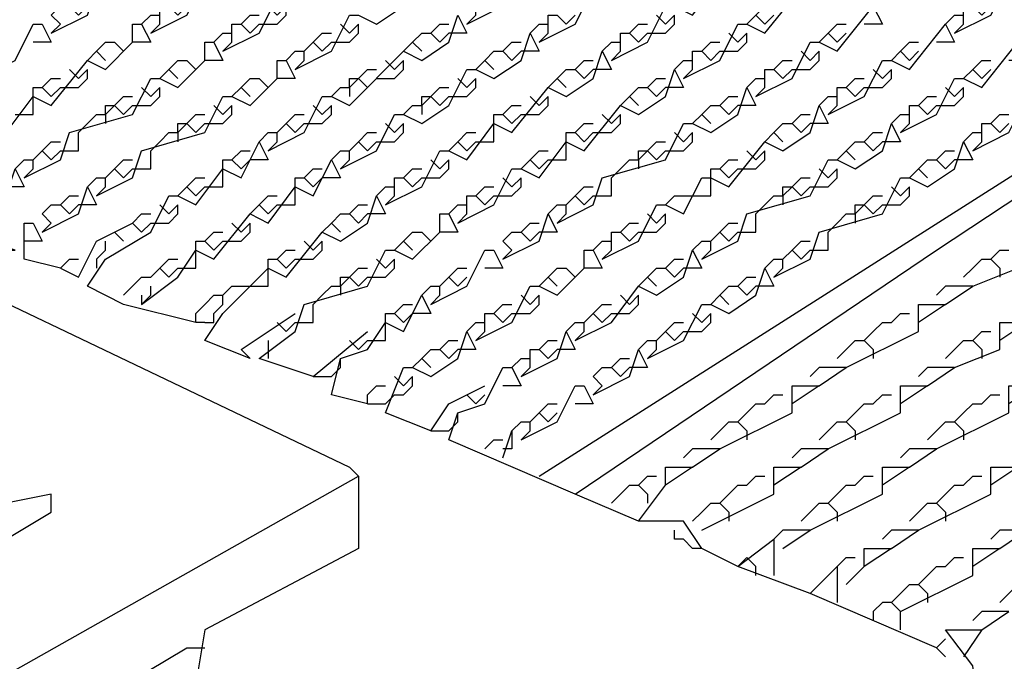
# Model space of a CAD drawing. Extents: x 0.16 to 7.56, y 0.46 to 9.88.
# Drawn here: x 3.55 to 3.88, y 5.25 to 5.47 of the extents above; entities that cross this region are included whole.
import ezdxf

# ---------------------------------------------------------------- set-up
doc = ezdxf.new("R2010")
doc.units = 0
doc.header["$MEASUREMENT"] = 0
doc.layers.add('PFV', color=7, linetype='Continuous')

msp = doc.modelspace()

# ---------------------------------------------------------------- linework, layer by layer
at = {"layer": 'PFV', "color": 0}
for points in [[(3.754545, 5.29697, 0), (3.733333, 5.306061, 0), (3.854545, 5.387879, 0), (4.015152, 5.493939, 0), (4.015152, 5.5, 0), (4.054545, 5.524242, 0), (4.054545, 5.515152, 0), (4.015152, 5.493939, 0)], [(3.69697, 5.463636, 0), (3.709091, 5.469697, 0), (3.715152, 5.481818, 0), (3.718182, 5.481818, 0), (3.724242, 5.478788, 0), (3.733333, 5.490909, 0), (3.739394, 5.487879, 0), (3.751515, 5.50303, 0), (3.757576, 5.5, 0), (3.766667, 5.509091, 0), (3.766667, 5.515152, 0), (3.769697, 5.515152, 0), (3.772727, 5.509091, 0), (3.766667, 5.509091, 0)], [(3.860606, 5.460606, 0), (3.872727, 5.466667, 0), (3.878788, 5.478788, 0), (3.881818, 5.478788, 0), (3.887879, 5.475758, 0), (3.89697, 5.487879, 0), (3.90303, 5.484848, 0), (3.915152, 5.5, 0), (3.921212, 5.49697, 0), (3.930303, 5.506061, 0), (3.930303, 5.512121, 0), (3.933333, 5.512121, 0), (3.936364, 5.506061, 0), (3.930303, 5.506061, 0)], [(3.721212, 5.457576, 0), (3.733333, 5.463636, 0), (3.739394, 5.475758, 0), (3.742424, 5.475758, 0), (3.748485, 5.472727, 0), (3.757576, 5.484848, 0), (3.763636, 5.481818, 0), (3.775758, 5.49697, 0), (3.781818, 5.493939, 0), (3.790909, 5.5, 0), (3.793939, 5.509091, 0), (3.79697, 5.50303, 0), (3.790909, 5.50303, 0)], [(3.745455, 5.451515, 0), (3.757576, 5.457576, 0), (3.763636, 5.469697, 0), (3.766667, 5.469697, 0), (3.772727, 5.466667, 0), (3.781818, 5.478788, 0), (3.787879, 5.475758, 0), (3.8, 5.490909, 0), (3.806061, 5.487879, 0), (3.815152, 5.493939, 0), (3.818182, 5.50303, 0), (3.821212, 5.49697, 0), (3.815152, 5.49697, 0)], [(3.721212, 5.312121, 0), (4.012121, 5.49697, 0)], [(3.590909, 5.460606, 0), (3.60303, 5.466667, 0), (3.609091, 5.478788, 0), (3.612121, 5.478788, 0), (3.618182, 5.475758, 0), (3.627273, 5.481818, 0), (3.630303, 5.490909, 0), (3.633333, 5.484848, 0), (3.627273, 5.484848, 0)], [(3.615152, 5.454545, 0), (3.627273, 5.460606, 0), (3.633333, 5.472727, 0), (3.636364, 5.472727, 0), (3.642424, 5.469697, 0), (3.651515, 5.475758, 0), (3.654545, 5.484848, 0), (3.657576, 5.478788, 0), (3.651515, 5.478788, 0)], [(3.639394, 5.448485, 0), (3.651515, 5.454545, 0), (3.657576, 5.466667, 0), (3.660606, 5.466667, 0), (3.666667, 5.463636, 0), (3.675758, 5.469697, 0), (3.678788, 5.478788, 0), (3.681818, 5.472727, 0), (3.675758, 5.472727, 0)], [(3.557576, 5.460606, 0), (3.569697, 5.466667, 0), (3.572727, 5.475758, 0), (3.575758, 5.469697, 0), (3.569697, 5.469697, 0)], [(3.769697, 5.445455, 0), (3.781818, 5.451515, 0), (3.787879, 5.463636, 0), (3.790909, 5.463636, 0), (3.79697, 5.460606, 0), (3.809091, 5.475758, 0), (3.812121, 5.469697, 0), (3.806061, 5.469697, 0)], [(3.69697, 5.463636, 0), (3.7, 5.466667, 0), (3.7, 5.472727, 0), (3.70303, 5.472727, 0), (3.706061, 5.469697, 0), (3.709091, 5.472727, 0)], [(3.557576, 5.460606, 0), (3.560606, 5.463636, 0), (3.557576, 5.466667, 0), (3.560606, 5.469697, 0), (3.563636, 5.469697, 0), (3.566667, 5.466667, 0), (3.569697, 5.469697, 0)], [(3.587879, 5.463636, 0), (3.590909, 5.466667, 0), (3.593939, 5.466667, 0)], [(3.590909, 5.460606, 0), (3.593939, 5.463636, 0), (3.593939, 5.469697, 0), (3.59697, 5.469697, 0), (3.6, 5.466667, 0), (3.60303, 5.469697, 0)], [(3.621212, 5.463636, 0), (3.624242, 5.466667, 0), (3.627273, 5.466667, 0)], [(3.627273, 5.463636, 0), (3.633333, 5.463636, 0), (3.636364, 5.466667, 0), (3.636364, 5.469697, 0), (3.633333, 5.466667, 0), (3.630303, 5.469697, 0)], [(3.630303, 5.421212, 0), (3.642424, 5.427273, 0), (3.648485, 5.439394, 0), (3.651515, 5.439394, 0), (3.657576, 5.436364, 0), (3.675758, 5.454545, 0), (3.681818, 5.451515, 0), (3.690909, 5.457576, 0), (3.693939, 5.466667, 0), (3.69697, 5.460606, 0), (3.690909, 5.460606, 0)], [(3.721212, 5.457576, 0), (3.724242, 5.460606, 0), (3.724242, 5.466667, 0), (3.727273, 5.466667, 0), (3.730303, 5.463636, 0), (3.733333, 5.466667, 0)], [(3.757576, 5.460606, 0), (3.763636, 5.460606, 0), (3.766667, 5.463636, 0), (3.766667, 5.466667, 0), (3.763636, 5.463636, 0), (3.760606, 5.466667, 0)], [(3.790909, 5.463636, 0), (3.793939, 5.466667, 0), (3.79697, 5.469697, 0), (3.8, 5.469697, 0)], [(3.793939, 5.439394, 0), (3.806061, 5.445455, 0), (3.812121, 5.457576, 0), (3.815152, 5.457576, 0), (3.821212, 5.454545, 0), (3.833333, 5.469697, 0), (3.836364, 5.463636, 0), (3.830303, 5.463636, 0)], [(3.793939, 5.466667, 0), (3.79697, 5.463636, 0), (3.8, 5.466667, 0)], [(3.857576, 5.463636, 0), (3.860606, 5.466667, 0), (3.863636, 5.466667, 0)], [(3.860606, 5.460606, 0), (3.863636, 5.463636, 0), (3.863636, 5.469697, 0), (3.866667, 5.469697, 0), (3.869697, 5.466667, 0), (3.872727, 5.469697, 0)], [(3.515152, 5.412121, 0), (3.527273, 5.418182, 0), (3.533333, 5.430303, 0), (3.536364, 5.430303, 0), (3.542424, 5.427273, 0), (3.551515, 5.439394, 0), (3.557576, 5.436364, 0), (3.569697, 5.451515, 0), (3.575758, 5.448485, 0), (3.584848, 5.457576, 0), (3.584848, 5.463636, 0), (3.587879, 5.463636, 0), (3.590909, 5.457576, 0), (3.584848, 5.457576, 0)], [(3.533333, 5.445455, 0), (3.545455, 5.451515, 0), (3.551515, 5.463636, 0), (3.554545, 5.463636, 0), (3.557576, 5.457576, 0), (3.551515, 5.457576, 0)], [(3.615152, 5.454545, 0), (3.618182, 5.457576, 0), (3.618182, 5.463636, 0), (3.621212, 5.463636, 0), (3.624242, 5.460606, 0), (3.627273, 5.463636, 0)], [(3.651515, 5.457576, 0), (3.657576, 5.457576, 0), (3.660606, 5.460606, 0), (3.660606, 5.463636, 0), (3.657576, 5.460606, 0), (3.654545, 5.463636, 0)], [(3.684848, 5.460606, 0), (3.687879, 5.463636, 0), (3.690909, 5.463636, 0)], [(3.718182, 5.460606, 0), (3.721212, 5.463636, 0), (3.724242, 5.463636, 0)], [(3.751515, 5.460606, 0), (3.754545, 5.463636, 0), (3.757576, 5.463636, 0)], [(3.815152, 5.457576, 0), (3.818182, 5.460606, 0), (3.821212, 5.463636, 0), (3.824242, 5.463636, 0)], [(3.818182, 5.433333, 0), (3.830303, 5.439394, 0), (3.836364, 5.451515, 0), (3.839394, 5.451515, 0), (3.845455, 5.448485, 0), (3.857576, 5.463636, 0), (3.860606, 5.457576, 0), (3.854545, 5.457576, 0)], [(3.612121, 5.457576, 0), (3.615152, 5.460606, 0), (3.618182, 5.460606, 0)], [(3.639394, 5.448485, 0), (3.642424, 5.451515, 0), (3.642424, 5.454545, 0), (3.645455, 5.457576, 0), (3.648485, 5.460606, 0), (3.651515, 5.460606, 0)], [(3.654545, 5.415152, 0), (3.666667, 5.421212, 0), (3.672727, 5.433333, 0), (3.675758, 5.433333, 0), (3.681818, 5.430303, 0), (3.690909, 5.436364, 0), (3.69697, 5.448485, 0), (3.7, 5.448485, 0), (3.706061, 5.445455, 0), (3.715152, 5.451515, 0), (3.718182, 5.460606, 0), (3.721212, 5.454545, 0), (3.715152, 5.454545, 0)], [(3.675758, 5.454545, 0), (3.678788, 5.457576, 0), (3.681818, 5.460606, 0), (3.684848, 5.460606, 0), (3.687879, 5.457576, 0), (3.690909, 5.460606, 0)], [(3.745455, 5.451515, 0), (3.748485, 5.454545, 0), (3.748485, 5.460606, 0), (3.751515, 5.460606, 0), (3.754545, 5.457576, 0), (3.757576, 5.460606, 0)], [(3.781818, 5.454545, 0), (3.787879, 5.454545, 0), (3.790909, 5.457576, 0), (3.790909, 5.460606, 0), (3.787879, 5.457576, 0), (3.784848, 5.460606, 0)], [(3.818182, 5.460606, 0), (3.821212, 5.457576, 0), (3.824242, 5.460606, 0)], [(3.548485, 5.412121, 0), (3.560606, 5.418182, 0), (3.563636, 5.427273, 0), (3.584848, 5.433333, 0), (3.590909, 5.445455, 0), (3.593939, 5.445455, 0), (3.6, 5.442424, 0), (3.609091, 5.451515, 0), (3.609091, 5.457576, 0), (3.612121, 5.457576, 0), (3.615152, 5.451515, 0), (3.609091, 5.451515, 0)], [(3.569697, 5.451515, 0), (3.572727, 5.454545, 0), (3.575758, 5.457576, 0), (3.578788, 5.457576, 0), (3.581818, 5.454545, 0), (3.584848, 5.457576, 0)], [(3.645455, 5.457576, 0), (3.648485, 5.454545, 0), (3.651515, 5.457576, 0)], [(3.678788, 5.457576, 0), (3.681818, 5.454545, 0)], [(3.709091, 5.454545, 0), (3.712121, 5.457576, 0), (3.715152, 5.457576, 0)], [(3.742424, 5.454545, 0), (3.745455, 5.457576, 0), (3.748485, 5.457576, 0)], [(3.775758, 5.454545, 0), (3.778788, 5.457576, 0), (3.781818, 5.457576, 0)], [(3.839394, 5.451515, 0), (3.842424, 5.454545, 0), (3.845455, 5.457576, 0), (3.848485, 5.457576, 0)], [(3.842424, 5.427273, 0), (3.854545, 5.433333, 0), (3.860606, 5.445455, 0), (3.863636, 5.445455, 0), (3.869697, 5.442424, 0), (3.881818, 5.457576, 0), (3.884848, 5.451515, 0), (3.878788, 5.451515, 0)], [(3.572727, 5.454545, 0), (3.575758, 5.451515, 0)], [(3.636364, 5.451515, 0), (3.639394, 5.454545, 0), (3.642424, 5.454545, 0)], [(3.669697, 5.40303, 0), (3.681818, 5.409091, 0), (3.687879, 5.421212, 0), (3.690909, 5.421212, 0), (3.69697, 5.418182, 0), (3.706061, 5.430303, 0), (3.712121, 5.427273, 0), (3.724242, 5.442424, 0), (3.730303, 5.439394, 0), (3.739394, 5.445455, 0), (3.742424, 5.454545, 0), (3.745455, 5.448485, 0), (3.739394, 5.448485, 0)], [(3.7, 5.448485, 0), (3.70303, 5.451515, 0), (3.706061, 5.454545, 0), (3.709091, 5.454545, 0), (3.712121, 5.451515, 0), (3.715152, 5.454545, 0)], [(3.769697, 5.445455, 0), (3.772727, 5.448485, 0), (3.772727, 5.454545, 0), (3.775758, 5.454545, 0), (3.778788, 5.451515, 0), (3.781818, 5.454545, 0)], [(3.806061, 5.448485, 0), (3.812121, 5.448485, 0), (3.815152, 5.451515, 0), (3.815152, 5.454545, 0), (3.812121, 5.451515, 0), (3.809091, 5.454545, 0)], [(3.842424, 5.454545, 0), (3.845455, 5.451515, 0), (3.848485, 5.454545, 0)], [(3.572727, 5.406061, 0), (3.584848, 5.412121, 0), (3.587879, 5.421212, 0), (3.609091, 5.427273, 0), (3.615152, 5.439394, 0), (3.618182, 5.439394, 0), (3.624242, 5.436364, 0), (3.633333, 5.445455, 0), (3.633333, 5.451515, 0), (3.636364, 5.451515, 0), (3.639394, 5.445455, 0), (3.633333, 5.445455, 0)], [(3.593939, 5.445455, 0), (3.59697, 5.448485, 0), (3.6, 5.451515, 0), (3.60303, 5.451515, 0), (3.606061, 5.448485, 0), (3.609091, 5.451515, 0)], [(3.666667, 5.445455, 0), (3.672727, 5.445455, 0), (3.675758, 5.448485, 0), (3.675758, 5.451515, 0), (3.672727, 5.448485, 0), (3.669697, 5.451515, 0)], [(3.70303, 5.451515, 0), (3.706061, 5.448485, 0)], [(3.733333, 5.448485, 0), (3.736364, 5.451515, 0), (3.739394, 5.451515, 0)], [(3.766667, 5.448485, 0), (3.769697, 5.451515, 0), (3.772727, 5.451515, 0)], [(3.8, 5.448485, 0), (3.80303, 5.451515, 0), (3.806061, 5.451515, 0)], [(3.863636, 5.445455, 0), (3.866667, 5.448485, 0), (3.869697, 5.451515, 0), (3.872727, 5.451515, 0)], [(3.866667, 5.421212, 0), (3.878788, 5.427273, 0), (3.884848, 5.439394, 0), (3.887879, 5.439394, 0), (3.893939, 5.436364, 0), (3.90303, 5.445455, 0), (3.90303, 5.451515, 0), (3.906061, 5.451515, 0), (3.909091, 5.445455, 0), (3.90303, 5.445455, 0)], [(3.560606, 5.442424, 0), (3.566667, 5.442424, 0), (3.569697, 5.445455, 0), (3.569697, 5.448485, 0), (3.566667, 5.445455, 0), (3.563636, 5.448485, 0)], [(3.59697, 5.448485, 0), (3.6, 5.445455, 0)], [(3.651515, 5.439394, 0), (3.654545, 5.442424, 0), (3.657576, 5.442424, 0), (3.660606, 5.445455, 0), (3.663636, 5.448485, 0), (3.666667, 5.448485, 0)], [(3.693939, 5.39697, 0), (3.706061, 5.40303, 0), (3.712121, 5.415152, 0), (3.715152, 5.415152, 0), (3.721212, 5.412121, 0), (3.730303, 5.424242, 0), (3.736364, 5.421212, 0), (3.748485, 5.436364, 0), (3.754545, 5.433333, 0), (3.763636, 5.439394, 0), (3.766667, 5.448485, 0), (3.769697, 5.442424, 0), (3.763636, 5.442424, 0)], [(3.724242, 5.442424, 0), (3.727273, 5.445455, 0), (3.730303, 5.448485, 0), (3.733333, 5.448485, 0), (3.736364, 5.445455, 0), (3.739394, 5.448485, 0)], [(3.793939, 5.439394, 0), (3.79697, 5.442424, 0), (3.79697, 5.448485, 0), (3.8, 5.448485, 0), (3.80303, 5.445455, 0), (3.806061, 5.448485, 0)], [(3.830303, 5.442424, 0), (3.836364, 5.442424, 0), (3.839394, 5.445455, 0), (3.839394, 5.448485, 0), (3.836364, 5.445455, 0), (3.833333, 5.448485, 0)], [(3.866667, 5.448485, 0), (3.869697, 5.445455, 0), (3.872727, 5.448485, 0)], [(3.554545, 5.442424, 0), (3.557576, 5.445455, 0), (3.560606, 5.445455, 0)], [(3.618182, 5.439394, 0), (3.621212, 5.442424, 0), (3.624242, 5.445455, 0), (3.627273, 5.445455, 0), (3.630303, 5.442424, 0), (3.633333, 5.445455, 0)], [(3.657576, 5.442424, 0), (3.657576, 5.445455, 0), (3.660606, 5.445455, 0)], [(3.660606, 5.445455, 0), (3.663636, 5.442424, 0), (3.666667, 5.445455, 0)], [(3.690909, 5.439394, 0), (3.69697, 5.439394, 0), (3.7, 5.442424, 0), (3.7, 5.445455, 0), (3.69697, 5.442424, 0), (3.693939, 5.445455, 0)], [(3.727273, 5.445455, 0), (3.730303, 5.442424, 0)], [(3.757576, 5.442424, 0), (3.760606, 5.445455, 0), (3.763636, 5.445455, 0)], [(3.790909, 5.442424, 0), (3.793939, 5.445455, 0), (3.79697, 5.445455, 0)], [(3.824242, 5.442424, 0), (3.827273, 5.445455, 0), (3.830303, 5.445455, 0)], [(3.551515, 5.439394, 0), (3.551515, 5.442424, 0), (3.554545, 5.442424, 0), (3.557576, 5.439394, 0), (3.560606, 5.442424, 0)], [(3.584848, 5.436364, 0), (3.590909, 5.436364, 0), (3.593939, 5.439394, 0), (3.593939, 5.442424, 0), (3.590909, 5.439394, 0), (3.587879, 5.442424, 0)], [(3.621212, 5.442424, 0), (3.624242, 5.439394, 0)], [(3.657576, 5.442424, 0), (3.657576, 5.439394, 0)], [(3.675758, 5.433333, 0), (3.678788, 5.436364, 0), (3.681818, 5.436364, 0), (3.684848, 5.439394, 0), (3.687879, 5.442424, 0), (3.690909, 5.442424, 0)], [(3.727273, 5.39697, 0), (3.739394, 5.40303, 0), (3.742424, 5.412121, 0), (3.763636, 5.418182, 0), (3.769697, 5.430303, 0), (3.772727, 5.430303, 0), (3.778788, 5.427273, 0), (3.787879, 5.433333, 0), (3.790909, 5.442424, 0), (3.793939, 5.436364, 0), (3.787879, 5.436364, 0)], [(3.748485, 5.436364, 0), (3.751515, 5.439394, 0), (3.754545, 5.442424, 0), (3.757576, 5.442424, 0), (3.760606, 5.439394, 0), (3.763636, 5.442424, 0)], [(3.818182, 5.433333, 0), (3.821212, 5.436364, 0), (3.821212, 5.442424, 0), (3.824242, 5.442424, 0), (3.827273, 5.439394, 0), (3.830303, 5.442424, 0)], [(3.854545, 5.436364, 0), (3.860606, 5.436364, 0), (3.863636, 5.439394, 0), (3.863636, 5.442424, 0), (3.860606, 5.439394, 0), (3.857576, 5.442424, 0)], [(3.545455, 5.433333, 0), (3.551515, 5.433333, 0), (3.551515, 5.439394, 0)], [(3.566667, 5.427273, 0), (3.569697, 5.430303, 0), (3.572727, 5.433333, 0), (3.575758, 5.433333, 0), (3.578788, 5.436364, 0), (3.581818, 5.439394, 0), (3.584848, 5.439394, 0)], [(3.681818, 5.436364, 0), (3.681818, 5.439394, 0), (3.684848, 5.439394, 0)], [(3.684848, 5.439394, 0), (3.687879, 5.436364, 0), (3.690909, 5.439394, 0)], [(3.715152, 5.433333, 0), (3.721212, 5.433333, 0), (3.724242, 5.436364, 0), (3.724242, 5.439394, 0), (3.721212, 5.436364, 0), (3.718182, 5.439394, 0)], [(3.751515, 5.439394, 0), (3.754545, 5.436364, 0)], [(3.781818, 5.436364, 0), (3.784848, 5.439394, 0), (3.787879, 5.439394, 0)], [(3.815152, 5.436364, 0), (3.818182, 5.439394, 0), (3.821212, 5.439394, 0)], [(3.848485, 5.436364, 0), (3.851515, 5.439394, 0), (3.854545, 5.439394, 0)], [(3.575758, 5.433333, 0), (3.575758, 5.436364, 0), (3.578788, 5.436364, 0)], [(3.578788, 5.436364, 0), (3.581818, 5.433333, 0), (3.584848, 5.436364, 0)], [(3.609091, 5.430303, 0), (3.615152, 5.430303, 0), (3.618182, 5.433333, 0), (3.618182, 5.436364, 0), (3.615152, 5.433333, 0), (3.612121, 5.436364, 0)], [(3.642424, 5.430303, 0), (3.648485, 5.430303, 0), (3.651515, 5.433333, 0), (3.651515, 5.436364, 0), (3.648485, 5.433333, 0), (3.645455, 5.436364, 0)], [(3.681818, 5.436364, 0), (3.681818, 5.433333, 0)], [(3.709091, 5.433333, 0), (3.712121, 5.436364, 0), (3.715152, 5.436364, 0)], [(3.742424, 5.384848, 0), (3.754545, 5.390909, 0), (3.760606, 5.40303, 0), (3.763636, 5.40303, 0), (3.769697, 5.4, 0), (3.775758, 5.412121, 0), (3.778788, 5.412121, 0), (3.784848, 5.409091, 0), (3.79697, 5.424242, 0), (3.80303, 5.421212, 0), (3.812121, 5.427273, 0), (3.815152, 5.436364, 0), (3.818182, 5.430303, 0), (3.812121, 5.430303, 0)], [(3.772727, 5.430303, 0), (3.775758, 5.433333, 0), (3.778788, 5.436364, 0), (3.781818, 5.436364, 0), (3.784848, 5.433333, 0), (3.787879, 5.436364, 0)], [(3.842424, 5.427273, 0), (3.845455, 5.430303, 0), (3.845455, 5.436364, 0), (3.848485, 5.436364, 0), (3.851515, 5.433333, 0), (3.854545, 5.436364, 0)], [(3.575758, 5.433333, 0), (3.575758, 5.430303, 0)], [(3.590909, 5.421212, 0), (3.593939, 5.424242, 0), (3.59697, 5.427273, 0), (3.6, 5.427273, 0), (3.60303, 5.430303, 0), (3.606061, 5.433333, 0), (3.609091, 5.433333, 0)], [(3.6, 5.427273, 0), (3.6, 5.430303, 0), (3.60303, 5.430303, 0)], [(3.60303, 5.430303, 0), (3.606061, 5.427273, 0), (3.609091, 5.430303, 0)], [(3.630303, 5.421212, 0), (3.633333, 5.424242, 0), (3.633333, 5.427273, 0), (3.636364, 5.430303, 0), (3.639394, 5.433333, 0), (3.642424, 5.433333, 0)], [(3.636364, 5.430303, 0), (3.639394, 5.427273, 0), (3.642424, 5.430303, 0)], [(3.666667, 5.424242, 0), (3.672727, 5.424242, 0), (3.675758, 5.427273, 0), (3.675758, 5.430303, 0), (3.672727, 5.427273, 0), (3.669697, 5.430303, 0)], [(3.7, 5.424242, 0), (3.706061, 5.424242, 0), (3.706061, 5.430303, 0)], [(3.706061, 5.430303, 0), (3.706061, 5.433333, 0), (3.709091, 5.433333, 0), (3.712121, 5.430303, 0), (3.715152, 5.433333, 0)], [(3.733333, 5.427273, 0), (3.736364, 5.430303, 0), (3.739394, 5.430303, 0)], [(3.739394, 5.427273, 0), (3.745455, 5.427273, 0), (3.748485, 5.430303, 0), (3.748485, 5.433333, 0), (3.745455, 5.430303, 0), (3.742424, 5.433333, 0)], [(3.775758, 5.433333, 0), (3.778788, 5.430303, 0)], [(3.775758, 5.384848, 0), (3.787879, 5.390909, 0), (3.790909, 5.4, 0), (3.812121, 5.406061, 0), (3.818182, 5.418182, 0), (3.821212, 5.418182, 0), (3.827273, 5.415152, 0), (3.836364, 5.421212, 0), (3.839394, 5.430303, 0), (3.842424, 5.424242, 0), (3.836364, 5.424242, 0)], [(3.79697, 5.424242, 0), (3.8, 5.427273, 0), (3.80303, 5.430303, 0), (3.806061, 5.430303, 0), (3.809091, 5.427273, 0), (3.812121, 5.430303, 0)], [(3.806061, 5.430303, 0), (3.809091, 5.433333, 0), (3.812121, 5.433333, 0)], [(3.839394, 5.430303, 0), (3.842424, 5.433333, 0), (3.845455, 5.433333, 0)], [(3.866667, 5.421212, 0), (3.869697, 5.424242, 0), (3.869697, 5.430303, 0), (3.872727, 5.430303, 0), (3.875758, 5.427273, 0), (3.878788, 5.430303, 0)], [(3.872727, 5.430303, 0), (3.875758, 5.433333, 0), (3.878788, 5.433333, 0)], [(3.560606, 5.421212, 0), (3.566667, 5.421212, 0), (3.566667, 5.427273, 0)], [(3.6, 5.427273, 0), (3.6, 5.424242, 0)], [(3.627273, 5.424242, 0), (3.630303, 5.427273, 0), (3.633333, 5.427273, 0)], [(3.654545, 5.415152, 0), (3.657576, 5.418182, 0), (3.657576, 5.421212, 0), (3.660606, 5.424242, 0), (3.663636, 5.427273, 0), (3.666667, 5.427273, 0)], [(3.690909, 5.421212, 0), (3.693939, 5.424242, 0), (3.69697, 5.427273, 0), (3.7, 5.427273, 0)], [(3.730303, 5.424242, 0), (3.730303, 5.427273, 0), (3.733333, 5.427273, 0), (3.736364, 5.424242, 0), (3.739394, 5.427273, 0)], [(3.763636, 5.421212, 0), (3.769697, 5.421212, 0), (3.772727, 5.424242, 0), (3.772727, 5.427273, 0), (3.769697, 5.424242, 0), (3.766667, 5.427273, 0)], [(3.8, 5.427273, 0), (3.80303, 5.424242, 0)], [(3.830303, 5.424242, 0), (3.833333, 5.427273, 0), (3.836364, 5.427273, 0)], [(3.863636, 5.424242, 0), (3.866667, 5.427273, 0), (3.869697, 5.427273, 0)], [(3.548485, 5.412121, 0), (3.551515, 5.415152, 0), (3.551515, 5.418182, 0), (3.554545, 5.421212, 0), (3.557576, 5.424242, 0), (3.560606, 5.424242, 0)], [(3.606061, 5.363636, 0), (3.581818, 5.369697, 0), (3.569697, 5.375758, 0), (3.575758, 5.384848, 0), (3.590909, 5.393939, 0), (3.59697, 5.406061, 0), (3.6, 5.406061, 0), (3.606061, 5.40303, 0), (3.615152, 5.415152, 0), (3.621212, 5.412121, 0), (3.627273, 5.424242, 0), (3.630303, 5.418182, 0), (3.624242, 5.418182, 0)], [(3.660606, 5.424242, 0), (3.663636, 5.421212, 0), (3.666667, 5.424242, 0)], [(3.693939, 5.424242, 0), (3.69697, 5.421212, 0), (3.7, 5.424242, 0)], [(3.724242, 5.418182, 0), (3.730303, 5.418182, 0), (3.730303, 5.424242, 0)], [(3.745455, 5.412121, 0), (3.748485, 5.415152, 0), (3.751515, 5.418182, 0), (3.754545, 5.418182, 0), (3.757576, 5.421212, 0), (3.760606, 5.424242, 0), (3.763636, 5.424242, 0)], [(3.8, 5.378788, 0), (3.812121, 5.384848, 0), (3.815152, 5.393939, 0), (3.836364, 5.4, 0), (3.842424, 5.412121, 0), (3.845455, 5.412121, 0), (3.851515, 5.409091, 0), (3.860606, 5.415152, 0), (3.863636, 5.424242, 0), (3.866667, 5.418182, 0), (3.860606, 5.418182, 0)], [(3.821212, 5.418182, 0), (3.824242, 5.421212, 0), (3.827273, 5.424242, 0), (3.830303, 5.424242, 0), (3.833333, 5.421212, 0), (3.836364, 5.424242, 0)], [(3.554545, 5.421212, 0), (3.557576, 5.418182, 0), (3.560606, 5.421212, 0)], [(3.584848, 5.415152, 0), (3.590909, 5.415152, 0), (3.590909, 5.421212, 0)], [(3.618182, 5.418182, 0), (3.621212, 5.421212, 0), (3.624242, 5.421212, 0)], [(3.651515, 5.418182, 0), (3.654545, 5.421212, 0), (3.657576, 5.421212, 0)], [(3.715152, 5.415152, 0), (3.718182, 5.418182, 0), (3.721212, 5.421212, 0), (3.724242, 5.421212, 0)], [(3.754545, 5.418182, 0), (3.754545, 5.421212, 0), (3.757576, 5.421212, 0)], [(3.757576, 5.421212, 0), (3.760606, 5.418182, 0), (3.763636, 5.421212, 0)], [(3.787879, 5.415152, 0), (3.793939, 5.415152, 0), (3.79697, 5.418182, 0), (3.79697, 5.421212, 0), (3.793939, 5.418182, 0), (3.790909, 5.421212, 0)], [(3.824242, 5.421212, 0), (3.827273, 5.418182, 0)], [(3.854545, 5.418182, 0), (3.857576, 5.421212, 0), (3.860606, 5.421212, 0)], [(3.545455, 5.415152, 0), (3.548485, 5.418182, 0), (3.551515, 5.418182, 0)], [(3.572727, 5.406061, 0), (3.575758, 5.409091, 0), (3.575758, 5.412121, 0), (3.578788, 5.415152, 0), (3.581818, 5.418182, 0), (3.584848, 5.418182, 0)], [(3.587879, 5.369697, 0), (3.6, 5.378788, 0), (3.606061, 5.387879, 0), (3.612121, 5.384848, 0), (3.624242, 5.4, 0), (3.630303, 5.39697, 0), (3.639394, 5.409091, 0), (3.645455, 5.406061, 0), (3.651515, 5.418182, 0), (3.654545, 5.412121, 0), (3.648485, 5.412121, 0)], [(3.615152, 5.415152, 0), (3.615152, 5.418182, 0), (3.618182, 5.418182, 0), (3.621212, 5.415152, 0), (3.624242, 5.418182, 0)], [(3.681818, 5.412121, 0), (3.687879, 5.412121, 0), (3.690909, 5.415152, 0), (3.690909, 5.418182, 0), (3.687879, 5.415152, 0), (3.684848, 5.418182, 0)], [(3.718182, 5.418182, 0), (3.721212, 5.415152, 0), (3.724242, 5.418182, 0)], [(3.754545, 5.418182, 0), (3.754545, 5.415152, 0)], [(3.781818, 5.415152, 0), (3.784848, 5.418182, 0), (3.787879, 5.418182, 0)], [(3.845455, 5.412121, 0), (3.848485, 5.415152, 0), (3.851515, 5.418182, 0), (3.854545, 5.418182, 0), (3.857576, 5.415152, 0), (3.860606, 5.418182, 0)], [(3.542424, 5.387879, 0), (3.545455, 5.387879, 0), (3.527273, 5.393939, 0), (3.542424, 5.406061, 0), (3.545455, 5.415152, 0), (3.548485, 5.409091, 0), (3.542424, 5.409091, 0)], [(3.578788, 5.415152, 0), (3.581818, 5.412121, 0), (3.584848, 5.415152, 0)], [(3.609091, 5.409091, 0), (3.615152, 5.409091, 0), (3.615152, 5.415152, 0)], [(3.642424, 5.412121, 0), (3.645455, 5.415152, 0), (3.648485, 5.415152, 0)], [(3.675758, 5.412121, 0), (3.678788, 5.415152, 0), (3.681818, 5.415152, 0)], [(3.778788, 5.412121, 0), (3.778788, 5.415152, 0), (3.781818, 5.415152, 0), (3.784848, 5.412121, 0), (3.787879, 5.415152, 0)], [(3.812121, 5.409091, 0), (3.818182, 5.409091, 0), (3.821212, 5.412121, 0), (3.821212, 5.415152, 0), (3.818182, 5.412121, 0), (3.815152, 5.415152, 0)], [(3.848485, 5.415152, 0), (3.851515, 5.412121, 0)], [(2.89697, 5.090909, 0), (2.90303, 5.1, 0), (3.445455, 5.406061, 0), (3.454545, 5.412121, 0), (3.657576, 5.315152, 0), (3.660606, 5.312121, 0)], [(3.569697, 5.409091, 0), (3.572727, 5.412121, 0), (3.575758, 5.412121, 0)], [(3.6, 5.406061, 0), (3.60303, 5.409091, 0), (3.606061, 5.412121, 0), (3.609091, 5.412121, 0)], [(3.639394, 5.409091, 0), (3.639394, 5.412121, 0), (3.642424, 5.412121, 0), (3.645455, 5.409091, 0), (3.648485, 5.412121, 0)], [(3.669697, 5.40303, 0), (3.672727, 5.406061, 0), (3.672727, 5.412121, 0), (3.675758, 5.412121, 0), (3.678788, 5.409091, 0), (3.681818, 5.412121, 0)], [(3.706061, 5.406061, 0), (3.712121, 5.406061, 0), (3.715152, 5.409091, 0), (3.715152, 5.412121, 0), (3.712121, 5.409091, 0), (3.709091, 5.412121, 0)], [(3.739394, 5.406061, 0), (3.745455, 5.406061, 0), (3.745455, 5.412121, 0)], [(3.769697, 5.406061, 0), (3.778788, 5.406061, 0), (3.778788, 5.412121, 0)], [(3.793939, 5.4, 0), (3.79697, 5.40303, 0), (3.8, 5.406061, 0), (3.80303, 5.406061, 0), (3.806061, 5.409091, 0), (3.809091, 5.412121, 0), (3.812121, 5.412121, 0)], [(3.554545, 5.393939, 0), (3.566667, 5.4, 0), (3.569697, 5.409091, 0), (3.572727, 5.40303, 0), (3.566667, 5.40303, 0)], [(3.60303, 5.409091, 0), (3.606061, 5.406061, 0), (3.609091, 5.409091, 0)], [(3.633333, 5.40303, 0), (3.639394, 5.40303, 0), (3.639394, 5.409091, 0)], [(3.666667, 5.406061, 0), (3.669697, 5.409091, 0), (3.672727, 5.409091, 0)], [(3.7, 5.406061, 0), (3.70303, 5.409091, 0), (3.706061, 5.409091, 0)], [(3.727273, 5.39697, 0), (3.730303, 5.4, 0), (3.730303, 5.40303, 0), (3.733333, 5.406061, 0), (3.736364, 5.409091, 0), (3.739394, 5.409091, 0)], [(3.80303, 5.406061, 0), (3.80303, 5.409091, 0), (3.806061, 5.409091, 0)], [(3.806061, 5.409091, 0), (3.809091, 5.406061, 0), (3.812121, 5.409091, 0)], [(3.836364, 5.40303, 0), (3.842424, 5.40303, 0), (3.845455, 5.406061, 0), (3.845455, 5.409091, 0), (3.842424, 5.406061, 0), (3.839394, 5.409091, 0)], [(3.560606, 5.40303, 0), (3.563636, 5.406061, 0), (3.566667, 5.406061, 0)], [(3.621212, 5.354545, 0), (3.624242, 5.351515, 0), (3.609091, 5.357576, 0), (3.615152, 5.366667, 0), (3.630303, 5.381818, 0), (3.636364, 5.378788, 0), (3.648485, 5.393939, 0), (3.654545, 5.390909, 0), (3.663636, 5.39697, 0), (3.666667, 5.406061, 0), (3.669697, 5.4, 0), (3.663636, 5.4, 0)], [(3.624242, 5.4, 0), (3.627273, 5.40303, 0), (3.630303, 5.406061, 0), (3.633333, 5.406061, 0)], [(3.693939, 5.39697, 0), (3.69697, 5.4, 0), (3.69697, 5.406061, 0), (3.7, 5.406061, 0), (3.70303, 5.40303, 0), (3.706061, 5.406061, 0)], [(3.733333, 5.406061, 0), (3.736364, 5.40303, 0), (3.739394, 5.406061, 0)], [(3.763636, 5.40303, 0), (3.766667, 5.406061, 0), (3.769697, 5.406061, 0)], [(3.80303, 5.406061, 0), (3.80303, 5.40303, 0)], [(3.818182, 5.393939, 0), (3.821212, 5.39697, 0), (3.824242, 5.4, 0), (3.827273, 5.4, 0), (3.830303, 5.40303, 0), (3.833333, 5.406061, 0), (3.836364, 5.406061, 0)], [(3.554545, 5.393939, 0), (3.557576, 5.39697, 0), (3.554545, 5.4, 0), (3.557576, 5.40303, 0), (3.560606, 5.40303, 0), (3.563636, 5.4, 0), (3.566667, 5.40303, 0)], [(3.590909, 5.39697, 0), (3.59697, 5.39697, 0), (3.6, 5.4, 0), (3.6, 5.40303, 0), (3.59697, 5.4, 0), (3.593939, 5.40303, 0)], [(3.627273, 5.40303, 0), (3.630303, 5.4, 0), (3.633333, 5.40303, 0)], [(3.657576, 5.4, 0), (3.660606, 5.40303, 0), (3.663636, 5.40303, 0)], [(3.690909, 5.4, 0), (3.693939, 5.40303, 0), (3.69697, 5.40303, 0)], [(3.724242, 5.4, 0), (3.727273, 5.40303, 0), (3.730303, 5.40303, 0)], [(3.827273, 5.4, 0), (3.827273, 5.40303, 0), (3.830303, 5.40303, 0)], [(3.830303, 5.40303, 0), (3.833333, 5.4, 0), (3.836364, 5.40303, 0)], [(3.584848, 5.39697, 0), (3.587879, 5.4, 0), (3.590909, 5.4, 0)], [(3.645455, 5.345455, 0), (3.627273, 5.351515, 0), (3.639394, 5.360606, 0), (3.642424, 5.369697, 0), (3.663636, 5.375758, 0), (3.669697, 5.387879, 0), (3.672727, 5.387879, 0), (3.678788, 5.384848, 0), (3.687879, 5.393939, 0), (3.687879, 5.4, 0), (3.690909, 5.4, 0), (3.693939, 5.393939, 0), (3.687879, 5.393939, 0)], [(3.648485, 5.393939, 0), (3.651515, 5.39697, 0), (3.654545, 5.4, 0), (3.657576, 5.4, 0), (3.660606, 5.39697, 0), (3.663636, 5.4, 0)], [(3.709091, 5.384848, 0), (3.721212, 5.390909, 0), (3.724242, 5.4, 0), (3.727273, 5.393939, 0), (3.721212, 5.393939, 0)], [(3.754545, 5.393939, 0), (3.760606, 5.393939, 0), (3.763636, 5.39697, 0), (3.763636, 5.4, 0), (3.760606, 5.39697, 0), (3.757576, 5.4, 0)], [(3.787879, 5.393939, 0), (3.793939, 5.393939, 0), (3.793939, 5.4, 0)], [(3.827273, 5.4, 0), (3.827273, 5.39697, 0)], [(3.560606, 5.381818, 0), (3.548485, 5.384848, 0), (3.548485, 5.39697, 0), (3.551515, 5.39697, 0), (3.554545, 5.390909, 0), (3.548485, 5.390909, 0)], [(3.560606, 5.381818, 0), (3.566667, 5.378788, 0), (3.572727, 5.390909, 0), (3.584848, 5.39697, 0), (3.587879, 5.393939, 0), (3.590909, 5.39697, 0)], [(3.578788, 5.393939, 0), (3.581818, 5.390909, 0)], [(3.609091, 5.390909, 0), (3.612121, 5.393939, 0), (3.615152, 5.393939, 0)], [(3.615152, 5.390909, 0), (3.621212, 5.390909, 0), (3.624242, 5.393939, 0), (3.624242, 5.39697, 0), (3.621212, 5.393939, 0), (3.618182, 5.39697, 0)], [(3.651515, 5.39697, 0), (3.654545, 5.393939, 0)], [(3.672727, 5.387879, 0), (3.675758, 5.390909, 0), (3.678788, 5.393939, 0), (3.681818, 5.393939, 0), (3.684848, 5.390909, 0), (3.687879, 5.393939, 0)], [(3.709091, 5.384848, 0), (3.712121, 5.387879, 0), (3.709091, 5.390909, 0), (3.712121, 5.393939, 0), (3.715152, 5.393939, 0), (3.718182, 5.390909, 0), (3.721212, 5.393939, 0)], [(3.715152, 5.393939, 0), (3.718182, 5.39697, 0), (3.721212, 5.39697, 0)], [(3.742424, 5.384848, 0), (3.745455, 5.387879, 0), (3.745455, 5.393939, 0), (3.748485, 5.393939, 0), (3.751515, 5.390909, 0), (3.754545, 5.393939, 0)], [(3.748485, 5.393939, 0), (3.751515, 5.39697, 0), (3.754545, 5.39697, 0)], [(3.775758, 5.384848, 0), (3.778788, 5.387879, 0), (3.778788, 5.390909, 0), (3.781818, 5.393939, 0), (3.784848, 5.39697, 0), (3.787879, 5.39697, 0)], [(3.781818, 5.393939, 0), (3.784848, 5.390909, 0), (3.787879, 5.393939, 0)], [(3.812121, 5.387879, 0), (3.818182, 5.387879, 0), (3.818182, 5.393939, 0)], [(3.572727, 5.384848, 0), (3.575758, 5.387879, 0), (3.575758, 5.390909, 0)], [(3.606061, 5.387879, 0), (3.606061, 5.390909, 0), (3.609091, 5.390909, 0), (3.612121, 5.387879, 0), (3.615152, 5.390909, 0)], [(3.639394, 5.384848, 0), (3.645455, 5.384848, 0), (3.648485, 5.387879, 0), (3.648485, 5.390909, 0), (3.645455, 5.387879, 0), (3.642424, 5.390909, 0)], [(3.675758, 5.390909, 0), (3.678788, 5.387879, 0)], [(3.739394, 5.387879, 0), (3.742424, 5.390909, 0), (3.745455, 5.390909, 0)], [(3.772727, 5.387879, 0), (3.775758, 5.390909, 0), (3.778788, 5.390909, 0)], [(3.8, 5.378788, 0), (3.80303, 5.381818, 0), (3.80303, 5.384848, 0), (3.806061, 5.387879, 0), (3.809091, 5.390909, 0), (3.812121, 5.390909, 0)], [(3.866667, 5.375758, 0), (3.881818, 5.381818, 0), (3.881818, 5.390909, 0), (3.890909, 5.390909, 0), (3.881818, 5.384848, 0)], [(3.6, 5.381818, 0), (3.606061, 5.381818, 0), (3.606061, 5.387879, 0)], [(3.633333, 5.384848, 0), (3.636364, 5.387879, 0), (3.639394, 5.387879, 0)], [(3.684848, 5.369697, 0), (3.69697, 5.375758, 0), (3.70303, 5.387879, 0), (3.706061, 5.387879, 0), (3.709091, 5.381818, 0), (3.70303, 5.381818, 0)], [(3.7, 5.357576, 0), (3.712121, 5.363636, 0), (3.718182, 5.375758, 0), (3.721212, 5.375758, 0), (3.727273, 5.372727, 0), (3.736364, 5.381818, 0), (3.736364, 5.387879, 0), (3.739394, 5.387879, 0), (3.742424, 5.381818, 0), (3.736364, 5.381818, 0)], [(3.733333, 5.357576, 0), (3.745455, 5.363636, 0), (3.754545, 5.375758, 0), (3.760606, 5.372727, 0), (3.769697, 5.378788, 0), (3.772727, 5.387879, 0), (3.775758, 5.381818, 0), (3.769697, 5.381818, 0)], [(3.806061, 5.387879, 0), (3.809091, 5.384848, 0), (3.812121, 5.387879, 0)], [(3.872727, 5.384848, 0), (3.875758, 5.387879, 0), (3.878788, 5.387879, 0)], [(3.560606, 5.381818, 0), (3.563636, 5.384848, 0), (3.566667, 5.384848, 0)], [(3.572727, 5.384848, 0), (3.572727, 5.381818, 0)], [(3.581818, 5.372727, 0), (3.584848, 5.375758, 0), (3.587879, 5.378788, 0), (3.590909, 5.378788, 0), (3.593939, 5.381818, 0), (3.59697, 5.384848, 0), (3.6, 5.384848, 0)], [(3.630303, 5.381818, 0), (3.630303, 5.384848, 0), (3.633333, 5.384848, 0), (3.636364, 5.381818, 0), (3.639394, 5.384848, 0)], [(3.663636, 5.378788, 0), (3.669697, 5.378788, 0), (3.672727, 5.381818, 0), (3.672727, 5.384848, 0), (3.669697, 5.381818, 0), (3.666667, 5.384848, 0)], [(3.763636, 5.381818, 0), (3.766667, 5.384848, 0), (3.769697, 5.384848, 0)], [(3.79697, 5.381818, 0), (3.8, 5.384848, 0), (3.80303, 5.384848, 0)], [(3.863636, 5.378788, 0), (3.866667, 5.381818, 0), (3.869697, 5.384848, 0), (3.872727, 5.384848, 0), (3.875758, 5.381818, 0), (3.875758, 5.378788, 0)], [(3.593939, 5.381818, 0), (3.59697, 5.378788, 0), (3.6, 5.381818, 0)], [(3.621212, 5.375758, 0), (3.630303, 5.375758, 0), (3.630303, 5.381818, 0)], [(3.645455, 5.369697, 0), (3.648485, 5.372727, 0), (3.651515, 5.375758, 0), (3.654545, 5.375758, 0), (3.657576, 5.378788, 0), (3.660606, 5.381818, 0), (3.663636, 5.381818, 0)], [(3.684848, 5.369697, 0), (3.687879, 5.372727, 0), (3.687879, 5.375758, 0), (3.690909, 5.378788, 0), (3.693939, 5.381818, 0), (3.69697, 5.381818, 0)], [(3.721212, 5.375758, 0), (3.724242, 5.378788, 0), (3.727273, 5.381818, 0), (3.730303, 5.381818, 0), (3.733333, 5.378788, 0), (3.736364, 5.381818, 0)], [(3.754545, 5.375758, 0), (3.757576, 5.378788, 0), (3.760606, 5.381818, 0), (3.763636, 5.381818, 0), (3.766667, 5.378788, 0), (3.769697, 5.381818, 0)], [(3.757576, 5.351515, 0), (3.769697, 5.357576, 0), (3.775758, 5.369697, 0), (3.778788, 5.369697, 0), (3.784848, 5.366667, 0), (3.793939, 5.372727, 0), (3.79697, 5.381818, 0), (3.8, 5.375758, 0), (3.793939, 5.375758, 0)], [(3.654545, 5.375758, 0), (3.654545, 5.378788, 0), (3.657576, 5.378788, 0)], [(3.657576, 5.378788, 0), (3.660606, 5.375758, 0), (3.663636, 5.378788, 0)], [(3.690909, 5.378788, 0), (3.693939, 5.375758, 0), (3.69697, 5.378788, 0)], [(3.724242, 5.378788, 0), (3.727273, 5.375758, 0)], [(3.757576, 5.378788, 0), (3.760606, 5.375758, 0)], [(3.787879, 5.375758, 0), (3.790909, 5.378788, 0), (3.793939, 5.378788, 0)], [(3.584848, 5.375758, 0), (3.581818, 5.372727, 0)], [(3.587879, 5.369697, 0), (3.590909, 5.372727, 0), (3.590909, 5.375758, 0)], [(3.606061, 5.363636, 0), (3.606061, 5.366667, 0), (3.609091, 5.369697, 0), (3.612121, 5.372727, 0), (3.615152, 5.372727, 0), (3.618182, 5.375758, 0), (3.621212, 5.375758, 0)], [(3.654545, 5.375758, 0), (3.654545, 5.372727, 0)], [(3.681818, 5.372727, 0), (3.684848, 5.375758, 0), (3.687879, 5.375758, 0)], [(3.778788, 5.369697, 0), (3.781818, 5.372727, 0), (3.784848, 5.375758, 0), (3.787879, 5.375758, 0), (3.790909, 5.372727, 0), (3.793939, 5.375758, 0)], [(3.857576, 5.369697, 0), (3.866667, 5.375758, 0), (3.857576, 5.375758, 0), (3.854545, 5.372727, 0)], [(3.587879, 5.372727, 0), (3.587879, 5.369697, 0)], [(3.612121, 5.366667, 0), (3.615152, 5.369697, 0), (3.615152, 5.372727, 0)], [(3.663636, 5.336364, 0), (3.651515, 5.339394, 0), (3.654545, 5.351515, 0), (3.663636, 5.354545, 0), (3.669697, 5.363636, 0), (3.675758, 5.360606, 0), (3.681818, 5.372727, 0), (3.684848, 5.366667, 0), (3.678788, 5.366667, 0)], [(3.712121, 5.366667, 0), (3.718182, 5.366667, 0), (3.721212, 5.369697, 0), (3.721212, 5.372727, 0), (3.718182, 5.369697, 0), (3.715152, 5.372727, 0)], [(3.745455, 5.366667, 0), (3.751515, 5.366667, 0), (3.754545, 5.369697, 0), (3.754545, 5.372727, 0), (3.751515, 5.369697, 0), (3.748485, 5.372727, 0)], [(3.781818, 5.372727, 0), (3.784848, 5.369697, 0)], [(3.639394, 5.363636, 0), (3.645455, 5.363636, 0), (3.645455, 5.369697, 0)], [(3.672727, 5.366667, 0), (3.675758, 5.369697, 0), (3.678788, 5.369697, 0)], [(3.706061, 5.366667, 0), (3.709091, 5.369697, 0), (3.712121, 5.369697, 0)], [(3.733333, 5.357576, 0), (3.736364, 5.360606, 0), (3.736364, 5.363636, 0), (3.739394, 5.366667, 0), (3.742424, 5.369697, 0), (3.745455, 5.369697, 0)], [(3.824242, 5.348485, 0), (3.848485, 5.360606, 0), (3.848485, 5.369697, 0), (3.857576, 5.369697, 0), (3.848485, 5.363636, 0)], [(3.609091, 5.363636, 0), (3.612121, 5.363636, 0), (3.612121, 5.366667, 0)], [(3.621212, 5.354545, 0), (3.639394, 5.366667, 0)], [(3.669697, 5.363636, 0), (3.669697, 5.366667, 0), (3.672727, 5.366667, 0), (3.675758, 5.363636, 0), (3.678788, 5.366667, 0)], [(3.7, 5.357576, 0), (3.70303, 5.360606, 0), (3.70303, 5.366667, 0), (3.706061, 5.366667, 0), (3.709091, 5.363636, 0), (3.712121, 5.366667, 0)], [(3.739394, 5.366667, 0), (3.742424, 5.363636, 0), (3.745455, 5.366667, 0)], [(3.769697, 5.360606, 0), (3.775758, 5.360606, 0), (3.778788, 5.363636, 0), (3.778788, 5.366667, 0), (3.775758, 5.363636, 0), (3.772727, 5.366667, 0)], [(3.830303, 5.357576, 0), (3.833333, 5.360606, 0), (3.836364, 5.363636, 0), (3.839394, 5.363636, 0), (3.842424, 5.366667, 0), (3.845455, 5.366667, 0)], [(3.609091, 5.363636, 0), (3.606061, 5.363636, 0)], [(3.633333, 5.363636, 0), (3.636364, 5.360606, 0), (3.639394, 5.363636, 0)], [(3.663636, 5.357576, 0), (3.669697, 5.357576, 0), (3.669697, 5.363636, 0)], [(3.69697, 5.360606, 0), (3.7, 5.363636, 0), (3.70303, 5.363636, 0)], [(3.730303, 5.360606, 0), (3.733333, 5.363636, 0), (3.736364, 5.363636, 0)], [(3.757576, 5.351515, 0), (3.760606, 5.354545, 0), (3.760606, 5.357576, 0), (3.763636, 5.360606, 0), (3.766667, 5.363636, 0), (3.769697, 5.363636, 0)], [(3.860606, 5.348485, 0), (3.875758, 5.354545, 0), (3.875758, 5.363636, 0), (3.884848, 5.363636, 0), (3.875758, 5.357576, 0)], [(3.630303, 5.357576, 0), (3.630303, 5.351515, 0)], [(3.645455, 5.345455, 0), (3.663636, 5.360606, 0)], [(3.657576, 5.357576, 0), (3.660606, 5.354545, 0), (3.663636, 5.357576, 0)], [(3.684848, 5.327273, 0), (3.669697, 5.333333, 0), (3.675758, 5.348485, 0), (3.678788, 5.348485, 0), (3.684848, 5.345455, 0), (3.693939, 5.351515, 0), (3.69697, 5.360606, 0), (3.7, 5.354545, 0), (3.693939, 5.354545, 0)], [(3.687879, 5.354545, 0), (3.690909, 5.357576, 0), (3.693939, 5.357576, 0)], [(3.715152, 5.345455, 0), (3.727273, 5.351515, 0), (3.730303, 5.360606, 0), (3.733333, 5.354545, 0), (3.727273, 5.354545, 0)], [(3.721212, 5.354545, 0), (3.724242, 5.357576, 0), (3.727273, 5.357576, 0)], [(3.754545, 5.354545, 0), (3.757576, 5.357576, 0), (3.760606, 5.357576, 0)], [(3.763636, 5.360606, 0), (3.766667, 5.357576, 0), (3.769697, 5.360606, 0)], [(3.821212, 5.351515, 0), (3.824242, 5.354545, 0), (3.827273, 5.357576, 0), (3.830303, 5.357576, 0), (3.833333, 5.354545, 0), (3.833333, 5.351515, 0)], [(3.857576, 5.351515, 0), (3.860606, 5.354545, 0), (3.863636, 5.357576, 0), (3.866667, 5.357576, 0), (3.869697, 5.354545, 0), (3.869697, 5.351515, 0)], [(3.866667, 5.357576, 0), (3.869697, 5.360606, 0), (3.872727, 5.360606, 0)], [(3.678788, 5.348485, 0), (3.681818, 5.351515, 0), (3.684848, 5.354545, 0), (3.687879, 5.354545, 0), (3.690909, 5.351515, 0), (3.693939, 5.354545, 0)], [(3.715152, 5.345455, 0), (3.718182, 5.348485, 0), (3.718182, 5.354545, 0), (3.721212, 5.354545, 0), (3.724242, 5.351515, 0), (3.727273, 5.354545, 0)], [(3.739394, 5.339394, 0), (3.751515, 5.345455, 0), (3.754545, 5.354545, 0), (3.757576, 5.348485, 0), (3.751515, 5.348485, 0)], [(3.651515, 5.345455, 0), (3.654545, 5.348485, 0), (3.654545, 5.351515, 0)], [(3.681818, 5.351515, 0), (3.684848, 5.348485, 0)], [(3.712121, 5.348485, 0), (3.715152, 5.351515, 0), (3.718182, 5.351515, 0)], [(3.745455, 5.348485, 0), (3.748485, 5.351515, 0), (3.751515, 5.351515, 0)], [(3.733333, 5.306061, 0), (3.690909, 5.324242, 0), (3.693939, 5.333333, 0), (3.70303, 5.336364, 0), (3.709091, 5.348485, 0), (3.712121, 5.348485, 0), (3.715152, 5.342424, 0), (3.709091, 5.342424, 0)], [(3.739394, 5.339394, 0), (3.742424, 5.342424, 0), (3.739394, 5.345455, 0), (3.742424, 5.348485, 0), (3.745455, 5.348485, 0), (3.748485, 5.345455, 0), (3.751515, 5.348485, 0)], [(3.815152, 5.342424, 0), (3.824242, 5.348485, 0), (3.815152, 5.348485, 0), (3.812121, 5.345455, 0)], [(3.851515, 5.342424, 0), (3.860606, 5.348485, 0), (3.851515, 5.348485, 0), (3.848485, 5.345455, 0)], [(3.645455, 5.345455, 0), (3.651515, 5.345455, 0)], [(3.669697, 5.336364, 0), (3.672727, 5.339394, 0), (3.675758, 5.339394, 0), (3.678788, 5.342424, 0), (3.678788, 5.345455, 0), (3.675758, 5.342424, 0), (3.672727, 5.345455, 0)], [(3.663636, 5.336364, 0), (3.663636, 5.339394, 0), (3.666667, 5.342424, 0), (3.669697, 5.342424, 0)], [(3.684848, 5.327273, 0), (3.690909, 5.336364, 0), (3.70303, 5.342424, 0)], [(3.715152, 5.324242, 0), (3.727273, 5.330303, 0), (3.733333, 5.342424, 0), (3.736364, 5.342424, 0), (3.739394, 5.336364, 0), (3.733333, 5.336364, 0)], [(3.781818, 5.321212, 0), (3.806061, 5.333333, 0), (3.806061, 5.342424, 0), (3.815152, 5.342424, 0), (3.806061, 5.336364, 0)], [(3.818182, 5.321212, 0), (3.842424, 5.333333, 0), (3.842424, 5.342424, 0), (3.851515, 5.342424, 0), (3.842424, 5.336364, 0)], [(3.854545, 5.321212, 0), (3.878788, 5.333333, 0), (3.878788, 5.342424, 0), (3.887879, 5.342424, 0), (3.878788, 5.336364, 0)], [(3.69697, 5.339394, 0), (3.7, 5.336364, 0), (3.70303, 5.339394, 0)], [(3.787879, 5.330303, 0), (3.790909, 5.333333, 0), (3.793939, 5.336364, 0), (3.79697, 5.336364, 0), (3.8, 5.339394, 0), (3.80303, 5.339394, 0)], [(3.824242, 5.330303, 0), (3.827273, 5.333333, 0), (3.830303, 5.336364, 0), (3.833333, 5.336364, 0), (3.836364, 5.339394, 0), (3.839394, 5.339394, 0)], [(3.860606, 5.330303, 0), (3.863636, 5.333333, 0), (3.866667, 5.336364, 0), (3.869697, 5.336364, 0), (3.872727, 5.339394, 0), (3.875758, 5.339394, 0)], [(3.663636, 5.336364, 0), (3.669697, 5.336364, 0)], [(3.715152, 5.324242, 0), (3.718182, 5.327273, 0), (3.718182, 5.330303, 0), (3.721212, 5.333333, 0), (3.724242, 5.336364, 0), (3.727273, 5.336364, 0)], [(3.690909, 5.327273, 0), (3.693939, 5.330303, 0), (3.693939, 5.333333, 0)], [(3.721212, 5.333333, 0), (3.724242, 5.330303, 0), (3.727273, 5.333333, 0)], [(3.712121, 5.327273, 0), (3.715152, 5.330303, 0), (3.718182, 5.330303, 0)], [(3.778788, 5.324242, 0), (3.781818, 5.327273, 0), (3.784848, 5.330303, 0), (3.787879, 5.330303, 0), (3.790909, 5.327273, 0), (3.790909, 5.324242, 0)], [(3.815152, 5.324242, 0), (3.818182, 5.327273, 0), (3.821212, 5.330303, 0), (3.824242, 5.330303, 0), (3.827273, 5.327273, 0), (3.827273, 5.324242, 0)], [(3.851515, 5.324242, 0), (3.854545, 5.327273, 0), (3.857576, 5.330303, 0), (3.860606, 5.330303, 0), (3.863636, 5.327273, 0), (3.863636, 5.324242, 0)], [(3.684848, 5.327273, 0), (3.690909, 5.327273, 0)], [(3.709091, 5.318182, 0), (3.712121, 5.327273, 0), (3.712121, 5.321212, 0), (3.709091, 5.321212, 0)], [(3.70303, 5.321212, 0), (3.706061, 5.324242, 0), (3.709091, 5.324242, 0)], [(3.772727, 5.315152, 0), (3.781818, 5.321212, 0), (3.772727, 5.321212, 0), (3.769697, 5.318182, 0)], [(3.809091, 5.315152, 0), (3.818182, 5.321212, 0), (3.809091, 5.321212, 0), (3.806061, 5.318182, 0)], [(3.845455, 5.315152, 0), (3.854545, 5.321212, 0), (3.845455, 5.321212, 0), (3.842424, 5.318182, 0)], [(3.787879, 5.281818, 0), (3.775758, 5.287879, 0), (3.769697, 5.29697, 0), (3.754545, 5.29697, 0), (3.763636, 5.309091, 0), (3.763636, 5.315152, 0), (3.772727, 5.315152, 0), (3.763636, 5.309091, 0)], [(3.775758, 5.293939, 0), (3.8, 5.306061, 0), (3.8, 5.315152, 0), (3.809091, 5.315152, 0), (3.8, 5.309091, 0)], [(3.812121, 5.293939, 0), (3.836364, 5.306061, 0), (3.836364, 5.315152, 0), (3.845455, 5.315152, 0), (3.836364, 5.309091, 0)], [(3.848485, 5.293939, 0), (3.872727, 5.306061, 0), (3.872727, 5.315152, 0), (3.881818, 5.315152, 0), (3.872727, 5.309091, 0)], [(3.093939, 4.972727, 0), (3.09697, 4.993939, 0), (3.660606, 5.312121, 0), (3.660606, 5.287879, 0), (3.609091, 5.260606, 0), (3.606061, 5.242424, 0), (3.436364, 5.133333, 0), (3.442424, 5.121212, 0), (3.466667, 5.109091, 0), (3.481818, 5.112121, 0), (3.481818, 5.121212, 0), (3.484848, 5.121212, 0), (3.487879, 5.115152, 0), (3.481818, 5.115152, 0)], [(3.754545, 5.309091, 0), (3.757576, 5.312121, 0), (3.760606, 5.312121, 0)], [(3.781818, 5.30303, 0), (3.784848, 5.306061, 0), (3.787879, 5.309091, 0), (3.790909, 5.309091, 0), (3.793939, 5.312121, 0), (3.79697, 5.312121, 0)], [(3.818182, 5.30303, 0), (3.821212, 5.306061, 0), (3.824242, 5.309091, 0), (3.827273, 5.309091, 0), (3.830303, 5.312121, 0), (3.833333, 5.312121, 0)], [(3.854545, 5.30303, 0), (3.857576, 5.306061, 0), (3.860606, 5.309091, 0), (3.863636, 5.309091, 0), (3.866667, 5.312121, 0), (3.869697, 5.312121, 0)], [(3.745455, 5.30303, 0), (3.748485, 5.306061, 0), (3.751515, 5.309091, 0), (3.754545, 5.309091, 0), (3.757576, 5.306061, 0), (3.757576, 5.30303, 0)], [(3.542424, 5.290909, 0), (3.557576, 5.3, 0), (3.557576, 5.306061, 0), (3.542424, 5.30303, 0), (3.542424, 5.290909, 0)], [(3.772727, 5.29697, 0), (3.775758, 5.3, 0), (3.778788, 5.30303, 0), (3.781818, 5.30303, 0), (3.784848, 5.3, 0), (3.784848, 5.29697, 0)], [(3.809091, 5.29697, 0), (3.812121, 5.3, 0), (3.815152, 5.30303, 0), (3.818182, 5.30303, 0), (3.821212, 5.3, 0), (3.821212, 5.29697, 0)], [(3.845455, 5.29697, 0), (3.848485, 5.3, 0), (3.851515, 5.30303, 0), (3.854545, 5.30303, 0), (3.857576, 5.3, 0), (3.857576, 5.29697, 0)], [(3.775758, 5.287879, 0), (3.772727, 5.287879, 0), (3.769697, 5.290909, 0), (3.766667, 5.290909, 0), (3.766667, 5.293939, 0)], [(3.80303, 5.287879, 0), (3.812121, 5.293939, 0), (3.80303, 5.293939, 0), (3.8, 5.290909, 0)], [(3.839394, 5.287879, 0), (3.848485, 5.293939, 0), (3.839394, 5.293939, 0), (3.836364, 5.290909, 0)], [(3.875758, 5.287879, 0), (3.884848, 5.293939, 0), (3.875758, 5.293939, 0), (3.872727, 5.290909, 0)], [(3.812121, 5.272727, 0), (3.787879, 5.281818, 0), (3.8, 5.290909, 0), (3.8, 5.278788, 0)], [(3.793939, 5.278788, 0), (3.793939, 5.281818, 0), (3.790909, 5.284848, 0), (3.787879, 5.281818, 0)], [(3.821212, 5.281818, 0), (3.824242, 5.284848, 0), (3.827273, 5.284848, 0)], [(3.824242, 5.275758, 0), (3.830303, 5.281818, 0), (3.830303, 5.287879, 0), (3.839394, 5.287879, 0), (3.830303, 5.281818, 0)], [(3.842424, 5.266667, 0), (3.866667, 5.278788, 0), (3.866667, 5.287879, 0), (3.875758, 5.287879, 0), (3.866667, 5.281818, 0)], [(3.848485, 5.275758, 0), (3.851515, 5.278788, 0), (3.854545, 5.281818, 0), (3.857576, 5.281818, 0), (3.860606, 5.284848, 0), (3.863636, 5.284848, 0)], [(3.854545, 5.254545, 0), (3.812121, 5.272727, 0), (3.821212, 5.281818, 0), (3.821212, 5.269697, 0)], [(3.839394, 5.269697, 0), (3.842424, 5.272727, 0), (3.845455, 5.275758, 0), (3.848485, 5.275758, 0), (3.851515, 5.272727, 0), (3.851515, 5.269697, 0)], [(3.875758, 5.269697, 0), (3.878788, 5.272727, 0), (3.881818, 5.275758, 0), (3.884848, 5.275758, 0), (3.887879, 5.272727, 0), (3.887879, 5.269697, 0)], [(3.842424, 5.260606, 0), (3.842424, 5.266667, 0), (3.839394, 5.269697, 0), (3.836364, 5.269697, 0), (3.833333, 5.266667, 0), (3.833333, 5.263636, 0)], [(3.869697, 5.260606, 0), (3.878788, 5.266667, 0), (3.869697, 5.266667, 0), (3.866667, 5.263636, 0)], [(3.869697, 5.221212, 0), (3.866667, 5.248485, 0), (3.857576, 5.260606, 0), (3.869697, 5.260606, 0), (3.863636, 5.251515, 0)], [(3.857576, 5.257576, 0), (3.854545, 5.254545, 0)], [(3.418182, 5.139394, 0), (3.445455, 5.160606, 0), (3.60303, 5.254545, 0), (3.609091, 5.254545, 0)], [(3.854545, 5.254545, 0), (3.857576, 5.251515, 0)]]:
    msp.add_polyline3d(points, dxfattribs=at)

doc.saveas('drawing.dxf')
